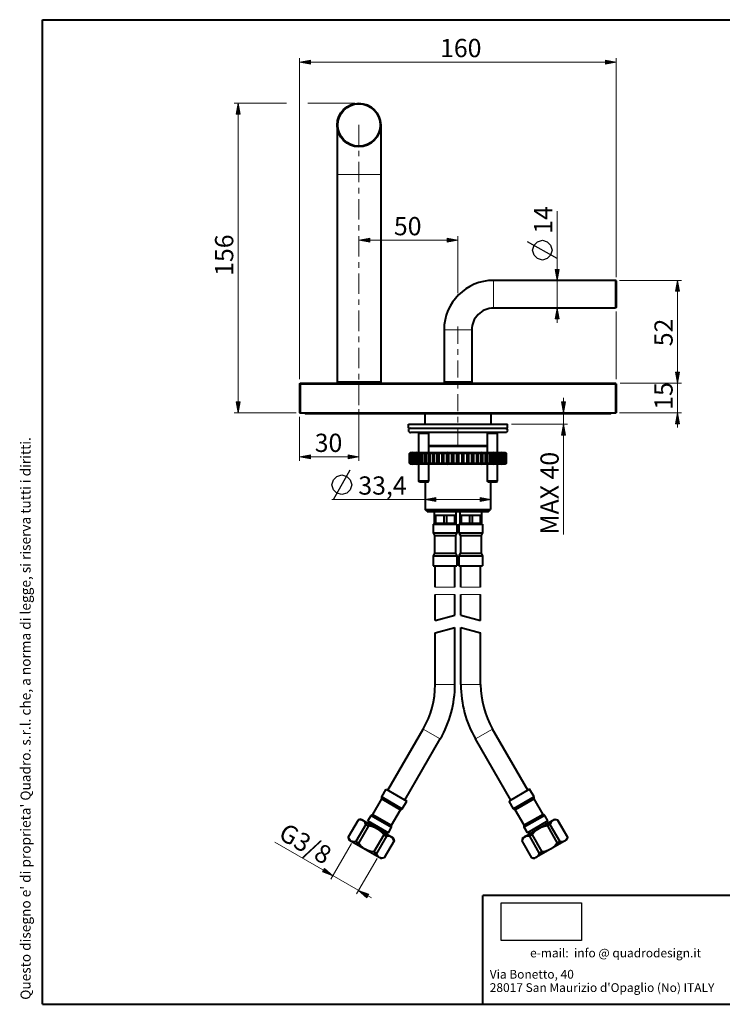
# Model space of a CAD drawing. Units: inches. Extents: x 8 to 292, y 6 to 205.
# Drawn here: x 8 to 150, y 6 to 205 of the extents above; entities that cross this region are included whole.
import ezdxf

# ---------------------------------------------------------------- set-up
doc = ezdxf.new("R2010")
doc.units = ezdxf.units.IN
doc.header["$MEASUREMENT"] = 0
doc.layers.add('Livello 1', color=7, linetype='Continuous')
picture_1 = doc.add_image_def('image1.jpg', size_in_pixel=(96, 45))

# ---------------------------------------------------------------- blocks, each defined once
blk = doc.blocks.new('block 2')
at = {"layer": 'Livello 1', "lineweight": 0}
blk.add_lwpolyline([(105.71, 18.87), (121.97, 18.87), (121.97, 26.49), (105.71, 26.49), (105.71, 18.87)], dxfattribs=at)
at = {"layer": 'Livello 1'}
image = blk.add_image(picture_1, insert=(105.71, 18.87), size_in_units=(16.26, 7.62), dxfattribs=at)

msp = doc.modelspace()

# ---------------------------------------------------------------- hatches: boundary and pattern name
at = {"layer": 'Livello 1', "true_color": 0xffffff}
h = msp.add_hatch(color=7, dxfattribs=at)
h.dxf.hatch_style = 2
h.paths.add_polyline_path([(64.97, 196.43), (67.17, 196.83), (67.17, 196.03)])
h = msp.add_hatch(color=7, dxfattribs=at)
h.dxf.hatch_style = 2
h.paths.add_polyline_path([(128.97, 196.43), (126.77, 196.03), (126.77, 196.83)])
h = msp.add_hatch(color=7, dxfattribs=at)
h.dxf.hatch_style = 2
h.paths.add_polyline_path([(52.58, 188.11), (52.98, 185.91), (52.18, 185.91)])
h = msp.add_hatch(color=7, dxfattribs=at)
h.dxf.hatch_style = 2
h.paths.add_polyline_path([(76.97, 160.43), (79.17, 160.83), (79.17, 160.03)])
h = msp.add_hatch(color=7, dxfattribs=at)
h.dxf.hatch_style = 2
h.paths.add_polyline_path([(96.97, 160.43), (94.77, 160.03), (94.77, 160.83)])
h = msp.add_hatch(color=7, dxfattribs=at)
h.dxf.hatch_style = 2
h.paths.add_polyline_path([(117.04, 152.31), (116.64, 154.51), (117.44, 154.51)])
h = msp.add_hatch(color=7, dxfattribs=at)
h.dxf.hatch_style = 2
h.paths.add_polyline_path([(141.37, 152.31), (141.77, 150.11), (140.97, 150.11)])
h = msp.add_hatch(color=7, dxfattribs=at)
h.dxf.hatch_style = 2
h.paths.add_polyline_path([(117.04, 146.71), (117.44, 144.51), (116.64, 144.51)])
h = msp.add_hatch(color=7, dxfattribs=at)
h.dxf.hatch_style = 2
h.paths.add_polyline_path([(141.37, 131.55), (140.97, 133.75), (141.77, 133.75)])
h = msp.add_hatch(color=7, dxfattribs=at)
h.dxf.hatch_style = 2
h.paths.add_polyline_path([(141.37, 131.55), (140.97, 133.75), (141.77, 133.75)])
h = msp.add_hatch(color=7, dxfattribs=at)
h.dxf.hatch_style = 2
h.paths.add_polyline_path([(52.58, 125.55), (52.18, 127.75), (52.98, 127.75)])
h = msp.add_hatch(color=7, dxfattribs=at)
h.dxf.hatch_style = 2
h.paths.add_polyline_path([(118.33, 125.55), (117.93, 127.75), (118.73, 127.75)])
h = msp.add_hatch(color=7, dxfattribs=at)
h.dxf.hatch_style = 2
h.paths.add_polyline_path([(141.37, 125.55), (141.77, 123.35), (140.97, 123.35)])
h = msp.add_hatch(color=7, dxfattribs=at)
h.dxf.hatch_style = 2
h.paths.add_polyline_path([(118.33, 123.23), (118.73, 121.03), (117.93, 121.03)])
h = msp.add_hatch(color=7, dxfattribs=at)
h.dxf.hatch_style = 2
h.paths.add_polyline_path([(64.97, 116.64), (67.17, 117.04), (67.17, 116.24)])
h = msp.add_hatch(color=7, dxfattribs=at)
h.dxf.hatch_style = 2
h.paths.add_polyline_path([(76.97, 116.64), (74.77, 116.24), (74.77, 117.04)])
h = msp.add_hatch(color=7, dxfattribs=at)
h.dxf.hatch_style = 2
h.paths.add_polyline_path([(90.29, 108.01), (92.49, 108.41), (92.49, 107.61)])
h = msp.add_hatch(color=7, dxfattribs=at)
h.dxf.hatch_style = 2
h.paths.add_polyline_path([(103.65, 108.01), (101.45, 107.61), (101.45, 108.41)])
h = msp.add_hatch(color=7, dxfattribs=at)
h.dxf.hatch_style = 2
h.paths.add_polyline_path([(71.69, 31.99), (69.59, 32.75), (69.99, 33.44)])
h = msp.add_hatch(color=7, dxfattribs=at)
h.dxf.hatch_style = 2
h.paths.add_polyline_path([(76.89, 28.99), (78.99, 28.24), (78.59, 27.55)])

# ---------------------------------------------------------------- linework, layer by layer
at = {"layer": 'Livello 1', "color": 7, "lineweight": 40, "true_color": 0xffffff}
for points in [[(13, 6), (13, 205)], [(13, 205), (292, 205)], [(72.57, 183.71), (72.57, 131.71)], [(81.37, 183.71), (81.37, 131.71)], [(128.85, 152.31), (104.17, 152.31)], [(128.85, 152.31), (128.85, 146.71)], [(128.97, 152.19), (128.85, 152.31)], [(128.97, 152.19), (128.97, 146.83)], [(128.85, 146.71), (104.17, 146.71)], [(128.97, 146.83), (128.85, 146.71)], [(94.17, 142.31), (94.17, 131.71)], [(99.77, 142.31), (99.77, 131.71)], [(64.97, 131.43), (65.09, 131.55)], [(64.97, 131.43), (64.97, 125.55)], [(65.03, 131.49), (65.09, 131.43)], [(65.09, 131.55), (128.85, 131.55)], [(65.09, 131.43), (65.09, 125.55)], [(65.09, 131.43), (128.85, 131.43)], [(81.37, 131.71), (72.57, 131.71)], [(73.36, 131.59), (73.36, 131.71)], [(73.36, 131.58), (73.36, 131.59), (73.36, 131.59)], [(73.36, 131.59), (73.36, 131.57)], [(73.36, 131.57), (73.37, 131.55)], [(80.67, 131.58), (80.66, 131.56), (80.66, 131.55)], [(80.67, 131.71), (80.67, 131.59)], [(80.67, 131.59), (80.67, 131.58)], [(99.77, 131.71), (94.17, 131.71)], [(94.77, 131.71), (94.77, 131.55)], [(99.17, 131.71), (99.17, 131.55)], [(128.97, 131.43), (128.85, 131.55)], [(128.85, 131.43), (128.91, 131.49)], [(128.85, 131.43), (128.85, 125.55)], [(128.97, 131.43), (128.97, 125.55)], [(64.97, 125.55), (128.97, 125.55)], [(66.3, 125.38), (127.65, 125.38)], [(90.29, 125.38), (90.29, 123.23)], [(103.65, 125.38), (103.65, 123.23)], [(86.97, 123.23), (106.97, 123.23)], [(86.97, 122.43), (86.97, 123.23)], [(86.97, 122.43), (106.97, 122.43)], [(106.53, 121.55), (87.41, 121.55)], [(89.04, 121.39), (89.2, 121.55)], [(91.04, 121.39), (89.04, 121.39)], [(89.04, 121.39), (89.04, 117.55)], [(91.04, 121.39), (90.88, 121.55)], [(91.04, 121.39), (91.04, 117.55)], [(102.9, 121.39), (103.06, 121.55)], [(104.9, 121.39), (102.9, 121.39)], [(102.9, 121.39), (102.9, 117.55)], [(104.9, 121.39), (104.74, 121.55)], [(104.9, 121.39), (104.9, 117.55)], [(106.97, 122.43), (106.97, 123.23)], [(87.17, 117.35), (87.24, 117.42)], [(87.28, 117.42), (87.21, 117.35)], [(87.24, 117.42), (87.31, 117.49)], [(87.25, 117.35), (87.31, 117.42), (87.37, 117.49)], [(87.42, 117.55), (87.35, 117.49), (87.28, 117.42)], [(87.31, 117.49), (87.37, 117.55)], [(87.43, 117.42), (87.35, 117.35)], [(87.37, 117.55), (106.57, 117.55)], [(87.37, 117.49), (87.42, 117.55)], [(87.43, 117.35), (87.48, 117.42), (87.53, 117.49), (87.58, 117.55)], [(87.58, 117.55), (87.5, 117.49), (87.43, 117.42)], [(87.84, 117.55), (87.76, 117.49), (87.68, 117.42), (87.59, 117.35)], [(87.71, 117.35), (87.76, 117.42), (87.8, 117.49), (87.84, 117.55)], [(88.2, 117.55), (88.12, 117.49), (88.03, 117.42), (87.94, 117.35)], [(88.1, 117.35), (88.14, 117.42), (88.17, 117.49), (88.2, 117.55)], [(88.66, 117.55), (88.57, 117.49), (88.48, 117.42), (88.39, 117.35)], [(88.59, 117.35), (88.61, 117.42), (88.63, 117.49), (88.66, 117.55)], [(89.21, 117.55), (89.11, 117.49), (89.02, 117.42), (88.93, 117.35)], [(89.16, 117.35), (89.18, 117.42), (89.19, 117.49), (89.21, 117.55)], [(89.84, 117.55), (89.75, 117.49), (89.65, 117.42), (89.56, 117.35)], [(89.82, 117.35), (89.83, 117.49), (89.84, 117.55)], [(90.55, 117.55), (90.46, 117.49), (90.36, 117.42), (90.27, 117.35)], [(90.56, 117.35), (90.55, 117.55)], [(90.55, 115.15), (90.55, 117.55)], [(91.04, 118.91), (102.9, 118.91)], [(91.04, 118.83), (102.9, 118.83)], [(91.33, 117.55), (91.24, 117.49), (91.15, 117.42), (91.05, 117.35)], [(91.37, 117.35), (91.36, 117.42), (91.34, 117.49), (91.33, 117.55)], [(91.33, 115.15), (91.33, 117.55)], [(92.17, 117.55), (92.08, 117.49), (91.99, 117.42), (91.9, 117.35)], [(92.24, 117.35), (92.22, 117.42), (92.2, 117.49), (92.17, 117.55)], [(92.17, 115.15), (92.17, 117.55)], [(93.07, 117.55), (92.98, 117.49), (92.89, 117.42), (92.81, 117.35)], [(93.17, 117.35), (93.13, 117.42), (93.1, 117.49), (93.07, 117.55)], [(93.07, 115.15), (93.07, 117.55)], [(94.01, 117.55), (93.92, 117.49), (93.84, 117.42), (93.76, 117.35)], [(94.13, 117.35), (94.09, 117.42), (94.05, 117.49), (94.01, 117.55)], [(94.01, 115.15), (94.01, 117.55)], [(94.98, 117.55), (94.9, 117.49), (94.82, 117.42), (94.74, 117.35)], [(95.13, 117.35), (95.08, 117.42), (95.03, 117.49), (94.98, 117.55)], [(94.98, 115.15), (94.98, 117.55)], [(95.97, 117.55), (95.9, 117.49), (95.82, 117.42), (95.75, 117.35)], [(96.14, 117.35), (96.09, 117.42), (96.03, 117.49), (95.97, 117.55)], [(95.97, 115.15), (95.97, 117.55)], [(96.97, 117.55), (96.91, 117.49), (96.84, 117.42), (96.77, 117.35)], [(97.17, 117.35), (97.1, 117.42), (97.04, 117.49), (96.97, 117.55)], [(96.97, 115.15), (96.97, 117.55)], [(97.98, 117.55), (97.92, 117.49), (97.86, 117.42), (97.8, 117.35)], [(98.19, 117.35), (98.12, 117.42), (98.05, 117.49), (97.98, 117.55)], [(97.98, 115.15), (97.98, 117.55)], [(98.97, 117.55), (98.92, 117.49), (98.87, 117.42), (98.82, 117.35)], [(99.2, 117.35), (99.12, 117.42), (99.05, 117.49), (98.97, 117.55)], [(98.97, 115.15), (98.97, 117.55)], [(99.94, 117.55), (99.9, 117.49), (99.85, 117.42), (99.81, 117.35)], [(100.19, 117.35), (100.1, 117.42), (100.02, 117.49), (99.94, 117.55)], [(99.94, 115.15), (99.94, 117.55)], [(100.88, 117.55), (100.84, 117.49), (100.81, 117.42), (100.78, 117.35)], [(101.14, 117.35), (101.05, 117.42), (100.96, 117.49), (100.88, 117.55)], [(100.88, 115.15), (100.88, 117.55)], [(101.77, 117.55), (101.75, 117.49), (101.72, 117.42), (101.7, 117.35)], [(102.04, 117.35), (101.95, 117.42), (101.86, 117.49), (101.77, 117.55)], [(101.77, 115.15), (101.77, 117.55)], [(102.61, 117.55), (102.6, 117.49), (102.59, 117.42), (102.57, 117.35)], [(102.89, 117.35), (102.8, 117.42), (102.71, 117.49), (102.61, 117.55)], [(102.61, 115.15), (102.61, 117.55)], [(103.4, 117.55), (103.38, 117.35)], [(103.68, 117.35), (103.58, 117.42), (103.49, 117.49), (103.4, 117.55)], [(103.4, 115.15), (103.4, 117.55)], [(104.39, 117.35), (104.29, 117.42), (104.2, 117.49), (104.11, 117.55)], [(104.11, 117.55), (104.12, 117.42), (104.12, 117.35)], [(105.02, 117.35), (104.92, 117.42), (104.83, 117.49), (104.74, 117.55)], [(104.74, 117.55), (104.75, 117.49), (104.77, 117.42), (104.78, 117.35)], [(105.56, 117.35), (105.47, 117.42), (105.38, 117.49), (105.29, 117.55)], [(105.29, 117.55), (105.31, 117.49), (105.33, 117.42), (105.36, 117.35)], [(106, 117.35), (105.92, 117.42), (105.83, 117.49), (105.74, 117.55)], [(105.74, 117.55), (105.78, 117.49), (105.81, 117.42), (105.84, 117.35)], [(106.35, 117.35), (106.27, 117.42), (106.18, 117.49), (106.1, 117.55)], [(106.1, 117.55), (106.14, 117.49), (106.19, 117.42), (106.23, 117.35)], [(106.6, 117.35), (106.52, 117.42), (106.44, 117.49), (106.36, 117.55)], [(106.36, 117.55), (106.41, 117.49), (106.46, 117.42), (106.51, 117.35)], [(106.74, 117.35), (106.66, 117.42), (106.59, 117.49), (106.52, 117.55)], [(106.52, 117.55), (106.58, 117.49), (106.64, 117.42), (106.7, 117.35)], [(106.57, 117.55), (106.64, 117.49)], [(106.64, 117.49), (106.7, 117.42)], [(106.7, 117.42), (106.77, 117.35)], [(87.21, 117.35), (87.17, 117.35)], [(87.17, 115.35), (87.17, 117.35)], [(87.21, 115.35), (87.21, 117.35)], [(87.35, 117.35), (87.25, 117.35)], [(87.25, 115.35), (87.25, 117.35)], [(87.35, 115.35), (87.35, 117.35)], [(87.59, 117.35), (87.43, 117.35)], [(87.43, 115.35), (87.43, 117.35)], [(87.59, 115.35), (87.59, 117.35)], [(87.94, 117.35), (87.71, 117.35)], [(87.71, 115.35), (87.71, 117.35)], [(87.94, 115.35), (87.94, 117.35)], [(88.39, 117.35), (88.1, 117.35)], [(88.1, 115.35), (88.1, 117.35)], [(88.39, 115.35), (88.39, 117.35)], [(88.93, 117.35), (88.59, 117.35)], [(88.59, 115.35), (88.59, 117.35)], [(88.93, 115.35), (88.93, 117.35)], [(89.56, 117.35), (89.16, 117.35)], [(89.16, 115.35), (89.16, 117.35)], [(89.56, 115.35), (89.56, 117.35)], [(90.27, 117.35), (89.82, 117.35)], [(89.82, 115.35), (89.82, 117.35)], [(90.27, 115.35), (90.27, 117.35)], [(91.05, 117.35), (90.56, 117.35)], [(90.56, 115.35), (90.56, 117.35)], [(91.05, 115.35), (91.05, 117.35)], [(91.9, 117.35), (91.37, 117.35)], [(91.37, 115.35), (91.37, 117.35)], [(91.9, 115.35), (91.9, 117.35)], [(92.81, 117.35), (92.24, 117.35)], [(92.24, 115.35), (92.24, 117.35)], [(92.81, 115.35), (92.81, 117.35)], [(93.76, 117.35), (93.17, 117.35)], [(93.17, 115.35), (93.17, 117.35)], [(93.76, 115.35), (93.76, 117.35)], [(94.74, 117.35), (94.13, 117.35)], [(94.13, 115.35), (94.13, 117.35)], [(94.74, 115.35), (94.74, 117.35)], [(95.75, 117.35), (95.13, 117.35)], [(95.13, 115.35), (95.13, 117.35)], [(95.75, 115.35), (95.75, 117.35)], [(96.77, 117.35), (96.14, 117.35)], [(96.14, 115.35), (96.14, 117.35)], [(96.77, 115.35), (96.77, 117.35)], [(97.8, 117.35), (97.17, 117.35)], [(97.17, 115.35), (97.17, 117.35)], [(97.8, 115.35), (97.8, 117.35)], [(98.82, 117.35), (98.19, 117.35)], [(98.19, 115.35), (98.19, 117.35)], [(98.82, 115.35), (98.82, 117.35)], [(99.81, 117.35), (99.2, 117.35)], [(99.2, 115.35), (99.2, 117.35)], [(99.81, 115.35), (99.81, 117.35)], [(100.78, 117.35), (100.19, 117.35)], [(100.19, 115.35), (100.19, 117.35)], [(100.78, 115.35), (100.78, 117.35)], [(101.7, 117.35), (101.14, 117.35)], [(101.14, 115.35), (101.14, 117.35)], [(101.7, 115.35), (101.7, 117.35)], [(102.57, 117.35), (102.04, 117.35)], [(102.04, 115.35), (102.04, 117.35)], [(102.57, 115.35), (102.57, 117.35)], [(103.38, 117.35), (102.89, 117.35)], [(102.89, 115.35), (102.89, 117.35)], [(103.38, 115.35), (103.38, 117.35)], [(104.12, 117.35), (103.68, 117.35)], [(103.68, 115.35), (103.68, 117.35)], [(104.12, 115.35), (104.12, 117.35)], [(104.78, 117.35), (104.39, 117.35)], [(104.39, 115.35), (104.39, 117.35)], [(104.78, 115.35), (104.78, 117.35)], [(105.36, 117.35), (105.02, 117.35)], [(105.02, 115.35), (105.02, 117.35)], [(105.36, 115.35), (105.36, 117.35)], [(105.84, 117.35), (105.56, 117.35)], [(105.56, 115.35), (105.56, 117.35)], [(105.84, 115.35), (105.84, 117.35)], [(106.23, 117.35), (106, 117.35)], [(106, 115.35), (106, 117.35)], [(106.23, 115.35), (106.23, 117.35)], [(106.51, 117.35), (106.35, 117.35)], [(106.35, 115.35), (106.35, 117.35)], [(106.51, 115.35), (106.51, 117.35)], [(106.7, 117.35), (106.6, 117.35)], [(106.6, 115.35), (106.6, 117.35)], [(106.7, 115.35), (106.7, 117.35)], [(106.77, 117.35), (106.74, 117.35)], [(106.74, 115.35), (106.74, 117.35)], [(106.77, 115.35), (106.77, 117.35)], [(87.17, 115.35), (87.21, 115.35)], [(87.24, 115.29), (87.17, 115.35)], [(87.21, 115.35), (87.28, 115.29), (87.35, 115.22), (87.42, 115.15)], [(87.31, 115.22), (87.24, 115.29)], [(87.25, 115.35), (87.35, 115.35)], [(87.42, 115.15), (87.37, 115.22), (87.31, 115.29), (87.25, 115.35)], [(87.37, 115.15), (87.31, 115.22)], [(87.35, 115.35), (87.43, 115.29), (87.5, 115.22), (87.58, 115.15)], [(106.57, 115.15), (87.37, 115.15)], [(87.43, 115.35), (87.59, 115.35)], [(87.58, 115.15), (87.53, 115.22), (87.48, 115.29), (87.43, 115.35)], [(87.59, 115.35), (87.68, 115.29), (87.76, 115.22), (87.84, 115.15)], [(87.71, 115.35), (87.94, 115.35)], [(87.84, 115.15), (87.8, 115.22), (87.76, 115.29), (87.71, 115.35)], [(87.94, 115.35), (88.03, 115.29), (88.12, 115.22), (88.2, 115.15)], [(88.1, 115.35), (88.39, 115.35)], [(88.2, 115.15), (88.17, 115.22), (88.14, 115.29), (88.1, 115.35)], [(88.39, 115.35), (88.48, 115.29), (88.57, 115.22), (88.66, 115.15)], [(88.59, 115.35), (88.93, 115.35)], [(88.66, 115.15), (88.63, 115.22), (88.61, 115.29), (88.59, 115.35)], [(88.93, 115.35), (89.02, 115.29), (89.11, 115.22), (89.21, 115.15)], [(89.04, 115.15), (89.04, 111.71)], [(89.16, 115.35), (89.56, 115.35)], [(89.21, 115.15), (89.19, 115.22), (89.18, 115.29), (89.16, 115.35)], [(89.56, 115.35), (89.65, 115.29), (89.75, 115.22), (89.84, 115.15)], [(89.82, 115.35), (90.27, 115.35)], [(89.84, 115.15), (89.83, 115.29), (89.82, 115.35)], [(90.27, 115.35), (90.36, 115.29), (90.46, 115.22), (90.55, 115.15)], [(90.55, 115.15), (90.56, 115.35)], [(90.56, 115.35), (91.05, 115.35)], [(91.04, 115.15), (91.04, 111.71)], [(91.05, 115.35), (91.15, 115.29), (91.24, 115.22), (91.33, 115.15)], [(91.33, 115.15), (91.34, 115.22), (91.36, 115.29), (91.37, 115.35)], [(91.37, 115.35), (91.9, 115.35)], [(91.9, 115.35), (91.99, 115.29), (92.08, 115.22), (92.17, 115.15)], [(92.17, 115.15), (92.2, 115.22), (92.22, 115.29), (92.24, 115.35)], [(92.24, 115.35), (92.81, 115.35)], [(92.81, 115.35), (92.89, 115.29), (92.98, 115.22), (93.07, 115.15)], [(93.07, 115.15), (93.1, 115.22), (93.13, 115.29), (93.17, 115.35)], [(93.17, 115.35), (93.76, 115.35)], [(93.76, 115.35), (93.84, 115.29), (93.92, 115.22), (94.01, 115.15)], [(94.01, 115.15), (94.05, 115.22), (94.09, 115.29), (94.13, 115.35)], [(94.13, 115.35), (94.74, 115.35)], [(94.74, 115.35), (94.82, 115.29), (94.9, 115.22), (94.98, 115.15)], [(94.98, 115.15), (95.03, 115.22), (95.08, 115.29), (95.13, 115.35)], [(95.13, 115.35), (95.75, 115.35)], [(95.75, 115.35), (95.82, 115.29), (95.9, 115.22), (95.97, 115.15)], [(95.97, 115.15), (96.03, 115.22), (96.09, 115.29), (96.14, 115.35)], [(96.14, 115.35), (96.77, 115.35)], [(96.77, 115.35), (96.84, 115.29), (96.91, 115.22), (96.97, 115.15)], [(96.97, 115.15), (97.04, 115.22), (97.1, 115.29), (97.17, 115.35)], [(97.17, 115.35), (97.8, 115.35)], [(97.8, 115.35), (97.86, 115.29), (97.92, 115.22), (97.98, 115.15)], [(97.98, 115.15), (98.05, 115.22), (98.12, 115.29), (98.19, 115.35)], [(98.19, 115.35), (98.82, 115.35)], [(98.82, 115.35), (98.87, 115.29), (98.92, 115.22), (98.97, 115.15)], [(98.97, 115.15), (99.05, 115.22), (99.12, 115.29), (99.2, 115.35)], [(99.2, 115.35), (99.81, 115.35)], [(99.81, 115.35), (99.85, 115.29), (99.9, 115.22), (99.94, 115.15)], [(99.94, 115.15), (100.02, 115.22), (100.1, 115.29), (100.19, 115.35)], [(100.19, 115.35), (100.78, 115.35)], [(100.78, 115.35), (100.81, 115.29), (100.84, 115.22), (100.88, 115.15)], [(100.88, 115.15), (100.96, 115.22), (101.05, 115.29), (101.14, 115.35)], [(101.14, 115.35), (101.7, 115.35)], [(101.7, 115.35), (101.72, 115.29), (101.75, 115.22), (101.77, 115.15)], [(101.77, 115.15), (101.86, 115.22), (101.95, 115.29), (102.04, 115.35)], [(102.04, 115.35), (102.57, 115.35)], [(102.57, 115.35), (102.59, 115.29), (102.6, 115.22), (102.61, 115.15)], [(102.61, 115.15), (102.71, 115.22), (102.8, 115.29), (102.89, 115.35)], [(102.89, 115.35), (103.38, 115.35)], [(102.9, 115.15), (102.9, 111.71)], [(103.38, 115.35), (103.4, 115.15)], [(103.4, 115.15), (103.49, 115.22), (103.58, 115.29), (103.68, 115.35)], [(103.68, 115.35), (104.12, 115.35)], [(104.12, 115.35), (104.11, 115.22), (104.11, 115.15)], [(104.11, 115.15), (104.2, 115.22), (104.29, 115.29), (104.39, 115.35)], [(104.39, 115.35), (104.78, 115.35)], [(104.78, 115.35), (104.77, 115.29), (104.75, 115.22), (104.74, 115.15)], [(104.74, 115.15), (104.83, 115.22), (104.92, 115.29), (105.02, 115.35)], [(104.9, 115.15), (104.9, 111.71)], [(105.02, 115.35), (105.36, 115.35)], [(105.36, 115.35), (105.33, 115.29), (105.31, 115.22), (105.29, 115.15)], [(105.29, 115.15), (105.38, 115.22), (105.47, 115.29), (105.56, 115.35)], [(105.56, 115.35), (105.84, 115.35)], [(105.84, 115.35), (105.81, 115.29), (105.78, 115.22), (105.74, 115.15)], [(105.74, 115.15), (105.83, 115.22), (105.92, 115.29), (106, 115.35)], [(106, 115.35), (106.23, 115.35)], [(106.23, 115.35), (106.19, 115.29), (106.14, 115.22), (106.1, 115.15)], [(106.1, 115.15), (106.18, 115.22), (106.27, 115.29), (106.35, 115.35)], [(106.35, 115.35), (106.51, 115.35)], [(106.51, 115.35), (106.46, 115.29), (106.41, 115.22), (106.36, 115.15)], [(106.36, 115.15), (106.44, 115.22), (106.52, 115.29)], [(106.52, 115.29), (106.6, 115.35)], [(106.52, 115.15), (106.59, 115.22), (106.66, 115.29)], [(106.58, 115.22), (106.52, 115.15)], [(106.64, 115.22), (106.57, 115.15)], [(106.7, 115.35), (106.64, 115.29), (106.58, 115.22)], [(106.6, 115.35), (106.7, 115.35)], [(106.7, 115.29), (106.64, 115.22)], [(106.66, 115.29), (106.74, 115.35)], [(106.77, 115.35), (106.7, 115.29)], [(106.74, 115.35), (106.77, 115.35)], [(91.04, 111.71), (89.04, 111.71)], [(89.2, 111.55), (89.04, 111.71)], [(90.88, 111.55), (89.2, 111.55)], [(90.37, 111.55), (90.37, 106.03)], [(90.88, 111.55), (91.04, 111.71)], [(104.9, 111.71), (102.9, 111.71)], [(103.06, 111.55), (102.9, 111.71)], [(104.74, 111.55), (103.06, 111.55)], [(103.57, 111.55), (103.57, 106.03)], [(104.74, 111.55), (104.9, 111.71)], [(90.37, 106.03), (103.57, 106.03)], [(90.77, 105.63), (90.37, 106.03)], [(90.77, 105.63), (103.17, 105.63)], [(92.17, 105.63), (92.17, 104.83)], [(96.57, 105.63), (96.57, 104.83)], [(97.37, 105.63), (97.37, 104.83)], [(101.77, 105.63), (101.77, 104.83)], [(103.17, 105.63), (103.57, 106.03)], [(92.17, 104.83), (96.57, 104.83)], [(92.17, 104.83), (92.17, 103.23)], [(92.44, 104.83), (92.44, 103.23)], [(94.1, 104.83), (94.1, 103.23)], [(94.64, 104.83), (94.64, 103.23)], [(96.3, 104.83), (96.3, 103.23)], [(96.57, 104.83), (96.57, 103.23)], [(97.37, 104.83), (101.77, 104.83)], [(97.37, 104.83), (97.37, 103.23)], [(97.64, 104.83), (97.64, 103.23)], [(99.3, 104.83), (99.3, 103.23)], [(99.84, 104.83), (99.84, 103.23)], [(101.5, 104.83), (101.5, 103.23)], [(101.77, 104.83), (101.77, 103.23)], [(91.97, 103.07), (96.77, 103.07)], [(91.97, 103.07), (91.97, 101.27)], [(92.17, 103.23), (96.57, 103.23)], [(92.17, 103.23), (92.17, 103.07)], [(96.57, 103.23), (96.57, 103.07)], [(96.77, 103.07), (96.77, 101.27)], [(97.17, 103.07), (101.97, 103.07)], [(97.17, 103.07), (97.17, 101.27)], [(97.37, 103.23), (101.77, 103.23)], [(97.37, 103.23), (97.37, 103.07)], [(101.77, 103.23), (101.77, 103.07)], [(101.97, 103.07), (101.97, 101.27)], [(91.97, 101.27), (96.77, 101.27)], [(91.97, 101.27), (92.27, 100.75)], [(92.27, 100.75), (96.47, 100.75)], [(92.27, 100.75), (92.27, 97.15)], [(96.77, 101.27), (96.47, 100.75)], [(96.47, 100.75), (96.47, 97.15)], [(97.17, 101.27), (101.97, 101.27)], [(97.17, 101.27), (97.47, 100.75)], [(97.47, 100.75), (101.67, 100.75)], [(97.47, 100.75), (97.47, 97.15)], [(101.97, 101.27), (101.67, 100.75)], [(101.67, 100.75), (101.67, 97.15)], [(92.27, 97.15), (91.97, 96.63)], [(91.97, 96.63), (96.77, 96.63)], [(91.97, 96.63), (91.97, 94.63)], [(92.27, 97.15), (96.47, 97.15)], [(96.47, 97.15), (96.77, 96.63)], [(96.77, 96.63), (96.77, 94.63)], [(97.47, 97.15), (97.17, 96.63)], [(97.17, 96.63), (101.97, 96.63)], [(97.17, 96.63), (97.17, 94.63)], [(97.47, 97.15), (101.67, 97.15)], [(101.67, 97.15), (101.97, 96.63)], [(101.97, 96.63), (101.97, 94.63)], [(91.97, 94.63), (96.77, 94.63)], [(92.37, 90.32), (92.37, 94.63)], [(96.37, 90.32), (96.37, 94.63)], [(97.17, 94.63), (101.97, 94.63)], [(97.57, 90.32), (97.57, 94.63)], [(101.57, 90.32), (101.57, 94.63)], [(92.37, 83.6), (92.37, 88.82)], [(96.37, 84.67), (96.37, 88.82)], [(97.57, 84.67), (97.57, 88.82)], [(101.57, 83.6), (101.57, 88.82)], [(92.37, 83.6), (96.37, 84.67)], [(97.57, 84.67), (101.57, 83.6)], [(92.37, 81.11), (96.37, 82.18)], [(96.37, 70.61), (96.37, 82.18)], [(97.57, 70.61), (97.57, 82.18)], [(97.57, 82.18), (101.57, 81.11)], [(92.37, 70.62), (92.37, 81.11)], [(101.57, 70.62), (101.57, 81.11)], [(82.82, 49.26), (89.96, 61.63)], [(111.13, 49.26), (103.98, 61.63)], [(86.28, 47.26), (93.42, 59.63)], [(107.66, 47.26), (100.52, 59.63)], [(81.57, 47.9), (82.47, 49.46)], [(81.57, 47.9), (85.73, 45.5)], [(81.57, 47.5), (81.57, 47.9)], [(82.47, 49.46), (86.63, 47.06)], [(111.47, 49.46), (107.32, 47.06)], [(112.37, 47.9), (108.22, 45.5)], [(112.37, 47.9), (111.47, 49.46)], [(112.37, 47.5), (112.37, 47.9)], [(79.77, 44.38), (81.57, 47.5)], [(81.57, 47.5), (85.38, 45.3)], [(85.73, 45.5), (86.63, 47.06)], [(108.22, 45.5), (107.32, 47.06)], [(112.37, 47.5), (108.56, 45.3)], [(114.17, 44.38), (112.37, 47.5)], [(78.77, 43.05), (79.42, 44.18)], [(79.42, 44.18), (79.77, 44.38)], [(79.42, 44.18), (83.58, 41.78)], [(79.77, 44.38), (83.58, 42.18)], [(83.58, 42.18), (85.38, 45.3)], [(85.38, 45.3), (85.73, 45.5)], [(108.56, 45.3), (108.22, 45.5)], [(110.36, 42.18), (108.56, 45.3)], [(114.17, 44.38), (110.36, 42.18)], [(114.52, 44.18), (110.36, 41.78)], [(114.52, 44.18), (114.17, 44.38)], [(115.17, 43.05), (114.52, 44.18)], [(76.81, 43.26), (74.81, 39.79)], [(76.82, 43.25), (74.82, 39.79)], [(78.37, 42.36), (76.37, 38.89)], [(77.36, 43.4), (76.81, 43.26)], [(76.82, 43.25), (76.81, 43.26)], [(77.8, 43.15), (77.53, 43.26), (77.2, 43.29), (76.82, 43.25)], [(78.9, 42.05), (76.9, 38.59)], [(77.36, 43.4), (83.94, 39.6)], [(78.37, 42.36), (78.22, 42.7), (78.03, 42.97), (77.8, 43.15)], [(78.37, 42.36), (78.9, 42.05)], [(78.74, 42.6), (78.94, 42.95)], [(78.77, 43.05), (82.93, 40.65)], [(80.65, 41.5), (80.13, 41.75), (79.55, 41.94), (78.9, 42.05)], [(83.58, 41.78), (83.58, 42.18)], [(110.01, 39.6), (116.59, 43.4)], [(110.36, 41.78), (110.36, 42.18)], [(115.17, 43.05), (111.02, 40.65)], [(115.05, 42.05), (114.4, 41.94), (113.82, 41.75), (113.3, 41.5)], [(115.2, 42.6), (115, 42.95)], [(115.57, 42.36), (115.05, 42.05)], [(115.05, 42.05), (117.05, 38.59)], [(116.15, 43.15), (115.92, 42.97), (115.73, 42.7), (115.57, 42.36)], [(115.57, 42.36), (117.57, 38.89)], [(117.12, 43.25), (116.74, 43.29), (116.42, 43.26), (116.15, 43.15)], [(116.59, 43.4), (117.13, 43.26)], [(117.13, 43.26), (117.12, 43.25)], [(117.12, 43.25), (119.12, 39.79)], [(117.13, 43.26), (119.13, 39.79)], [(82, 40.26), (80, 36.8)], [(82.52, 39.96), (80.52, 36.5)], [(82, 40.26), (81.57, 40.77), (81.13, 41.18), (80.65, 41.5)], [(82, 40.26), (82.52, 39.96)], [(83.5, 39.86), (83.23, 39.97), (82.9, 40), (82.52, 39.96)], [(82.55, 40.4), (82.75, 40.75)], [(82.93, 40.65), (83.58, 41.78)], [(84.07, 39.06), (83.92, 39.41), (83.73, 39.68), (83.5, 39.86)], [(110.45, 39.86), (110.22, 39.68), (110.03, 39.41), (109.87, 39.06)], [(111.02, 40.65), (110.36, 41.78)], [(111.42, 39.96), (111.04, 40), (110.72, 39.97), (110.45, 39.86)], [(111.39, 40.4), (111.19, 40.75)], [(111.95, 40.26), (111.42, 39.96)], [(111.42, 39.96), (113.42, 36.5)], [(113.3, 41.5), (112.82, 41.18), (112.37, 40.77), (111.95, 40.26)], [(111.95, 40.26), (113.95, 36.8)], [(74.81, 39.79), (74.82, 39.79)], [(74.81, 39.79), (74.96, 39.25)], [(75.4, 38.99), (75.17, 39.17), (74.98, 39.44), (74.82, 39.79)], [(74.96, 39.25), (81.54, 35.45)], [(76.37, 38.89), (75.99, 38.85), (75.67, 38.89), (75.4, 38.99)], [(76.37, 38.89), (76.9, 38.59)], [(78.25, 37.35), (77.77, 37.67), (77.32, 38.08), (76.9, 38.59)], [(84.07, 39.06), (82.07, 35.6)], [(84.09, 39.06), (82.09, 35.59)], [(83.94, 39.6), (84.09, 39.06)], [(84.09, 39.06), (84.07, 39.06)], [(110.01, 39.6), (109.86, 39.06)], [(109.87, 39.06), (109.86, 39.06)], [(109.86, 39.06), (111.86, 35.59)], [(109.87, 39.06), (111.87, 35.6)], [(118.99, 39.25), (112.41, 35.45)], [(117.05, 38.59), (116.62, 38.08), (116.18, 37.67), (115.7, 37.35)], [(117.57, 38.89), (117.05, 38.59)], [(118.55, 38.99), (118.27, 38.89), (117.95, 38.85), (117.57, 38.89)], [(119.12, 39.79), (118.96, 39.44), (118.77, 39.17), (118.55, 38.99)], [(119.13, 39.79), (118.99, 39.25)], [(119.12, 39.79), (119.13, 39.79)], [(80, 36.8), (79.35, 36.91), (78.77, 37.1), (78.25, 37.35)], [(80, 36.8), (80.52, 36.5)], [(81.1, 35.7), (80.87, 35.88), (80.68, 36.15), (80.52, 36.5)], [(113.42, 36.5), (113.26, 36.15), (113.07, 35.88), (112.85, 35.7)], [(113.95, 36.8), (113.42, 36.5)], [(115.7, 37.35), (115.17, 37.1), (114.6, 36.91), (113.95, 36.8)], [(82.07, 35.6), (81.69, 35.56), (81.37, 35.59), (81.1, 35.7)], [(82.09, 35.59), (81.54, 35.45)], [(82.07, 35.6), (82.09, 35.59)], [(111.86, 35.59), (111.87, 35.6)], [(111.86, 35.59), (112.41, 35.45)], [(112.85, 35.7), (112.57, 35.59), (112.25, 35.56), (111.87, 35.6)], [(292, 28), (102, 28)], [(102, 6), (102, 28)], [(13, 6), (292, 6)]]:
    msp.add_lwpolyline(points, dxfattribs=at)
at = {"layer": 'Livello 1', "color": 7, "lineweight": 9, "true_color": 0xffffff}
for points in [[(64.97, 132.35), (64.97, 197.23)], [(128.97, 152.99), (128.97, 197.23)], [(64.97, 196.43), (128.97, 196.43)], [(62.36, 188.11), (51.78, 188.11)], [(52.58, 125.55), (52.58, 188.11)], [(76.17, 188.11), (66.63, 188.11)], [(76.97, 183.78), (76.97, 179.65)], [(76.97, 178.52), (76.97, 177.39)], [(76.97, 176.26), (76.97, 172.14)], [(76.97, 171.01), (76.97, 169.88)], [(76.97, 168.75), (76.97, 164.62)], [(117.04, 143.71), (117.04, 166.28)], [(76.97, 163.49), (76.97, 162.37)], [(76.97, 161.24), (76.97, 157.11)], [(96.97, 149.7), (96.97, 161.23)], [(76.97, 160.43), (96.97, 160.43)], [(76.97, 155.98), (76.97, 154.85)], [(76.97, 153.72), (76.97, 149.6)], [(129.65, 152.31), (142.17, 152.31)], [(141.37, 122.55), (141.37, 152.31)], [(76.97, 148.47), (76.97, 147.34)], [(76.97, 146.21), (76.97, 142.08)], [(128.97, 132.35), (128.97, 146.03)], [(96.97, 139.52), (96.97, 142.96)], [(76.97, 140.95), (76.97, 139.83)], [(76.97, 138.7), (76.97, 134.57)], [(96.97, 137.27), (96.97, 138.4)], [(96.97, 132.7), (96.97, 136.14)], [(76.97, 133.44), (76.97, 132.31)], [(96.97, 130.44), (96.97, 131.57)], [(129.77, 131.55), (142.17, 131.55)], [(76.97, 131.18), (76.97, 127.06)], [(96.97, 125.88), (96.97, 129.31)], [(118.33, 100.94), (118.33, 128.55)], [(64.29, 125.55), (51.78, 125.55)], [(76.97, 126.26), (76.97, 115.84)], [(129.65, 125.55), (142.17, 125.55)], [(64.97, 124.75), (64.97, 115.84)], [(96.97, 123.62), (96.97, 124.75)], [(96.97, 119.05), (96.97, 122.49)], [(107.77, 123.23), (119.13, 123.23)], [(64.97, 116.64), (76.97, 116.64)], [(90.29, 109.53), (90.29, 107.21)], [(103.65, 108.01), (71.52, 108.01)], [(103.65, 108.19), (103.65, 107.21)], [(92.37, 90.32), (96.37, 90.32)], [(97.57, 90.32), (101.57, 90.32)], [(96.37, 88.82), (92.37, 88.82)], [(101.57, 88.82), (97.57, 88.82)], [(59.96, 38.77), (79.49, 27.49)], [(75.45, 38.5), (71.29, 31.3)], [(80.65, 35.5), (76.49, 28.3)], [(102, 28), (292, 28)]]:
    msp.add_lwpolyline(points, dxfattribs=at)
at = {"layer": 'Livello 1', "lineweight": 0}
for points in [[(64.97, 196.43), (67.17, 196.83), (67.17, 196.03), (64.97, 196.43)], [(64.97, 196.43), (67.17, 196.83), (67.17, 196.03), (64.97, 196.43)], [(128.97, 196.43), (126.77, 196.03), (126.77, 196.83), (128.97, 196.43)], [(128.97, 196.43), (126.77, 196.03), (126.77, 196.83), (128.97, 196.43)], [(52.58, 188.11), (52.98, 185.91), (52.18, 185.91), (52.58, 188.11)], [(52.58, 188.11), (52.98, 185.91), (52.18, 185.91), (52.58, 188.11)], [(81.37, 173.71), (72.57, 173.71)], [(76.97, 160.43), (79.17, 160.83), (79.17, 160.03), (76.97, 160.43)], [(76.97, 160.43), (79.17, 160.83), (79.17, 160.03), (76.97, 160.43)], [(96.97, 160.43), (94.77, 160.03), (94.77, 160.83), (96.97, 160.43)], [(96.97, 160.43), (94.77, 160.03), (94.77, 160.83), (96.97, 160.43)], [(117.04, 152.31), (116.64, 154.51), (117.44, 154.51), (117.04, 152.31)], [(117.04, 152.31), (116.64, 154.51), (117.44, 154.51), (117.04, 152.31)], [(104.17, 146.71), (104.17, 152.31)], [(141.37, 152.31), (141.77, 150.11), (140.97, 150.11), (141.37, 152.31)], [(141.37, 152.31), (141.77, 150.11), (140.97, 150.11), (141.37, 152.31)], [(117.04, 146.71), (117.44, 144.51), (116.64, 144.51), (117.04, 146.71)], [(117.04, 146.71), (117.44, 144.51), (116.64, 144.51), (117.04, 146.71)], [(99.77, 142.31), (94.17, 142.31)], [(141.37, 131.55), (140.97, 133.75), (141.77, 133.75), (141.37, 131.55)], [(141.37, 131.55), (140.97, 133.75), (141.77, 133.75), (141.37, 131.55)], [(141.37, 131.55), (140.97, 133.75), (141.77, 133.75), (141.37, 131.55)], [(141.37, 131.55), (140.97, 133.75), (141.77, 133.75), (141.37, 131.55)], [(73.36, 131.59), (73.36, 131.71)], [(73.36, 131.59), (73.36, 131.56), (73.37, 131.55)], [(73.36, 131.59), (80.67, 131.59)], [(52.58, 125.55), (52.18, 127.75), (52.98, 127.75), (52.58, 125.55)], [(52.58, 125.55), (52.18, 127.75), (52.98, 127.75), (52.58, 125.55)], [(118.33, 125.55), (117.93, 127.75), (118.73, 127.75), (118.33, 125.55)], [(118.33, 125.55), (117.93, 127.75), (118.73, 127.75), (118.33, 125.55)], [(71.77, 125.55), (71.77, 125.38)], [(122.17, 125.55), (122.17, 125.38)], [(141.37, 125.55), (141.77, 123.35), (140.97, 123.35), (141.37, 125.55)], [(141.37, 125.55), (141.77, 123.35), (140.97, 123.35), (141.37, 125.55)], [(118.33, 123.23), (118.73, 121.03), (117.93, 121.03), (118.33, 123.23)], [(118.33, 123.23), (118.73, 121.03), (117.93, 121.03), (118.33, 123.23)], [(64.97, 116.64), (67.17, 117.04), (67.17, 116.24), (64.97, 116.64)], [(64.97, 116.64), (67.17, 117.04), (67.17, 116.24), (64.97, 116.64)], [(76.97, 116.64), (74.77, 116.24), (74.77, 117.04), (76.97, 116.64)], [(76.97, 116.64), (74.77, 116.24), (74.77, 117.04), (76.97, 116.64)], [(90.29, 108.01), (92.49, 108.41), (92.49, 107.61), (90.29, 108.01)], [(90.29, 108.01), (92.49, 108.41), (92.49, 107.61), (90.29, 108.01)], [(103.65, 108.01), (101.45, 107.61), (101.45, 108.41), (103.65, 108.01)], [(103.65, 108.01), (101.45, 107.61), (101.45, 108.41), (103.65, 108.01)], [(92.37, 70.62), (96.37, 70.61)], [(97.57, 70.61), (101.57, 70.62)], [(89.96, 61.63), (93.42, 59.63)], [(100.52, 59.63), (103.98, 61.63)], [(71.69, 31.99), (69.59, 32.75), (69.99, 33.44), (71.69, 31.99)], [(71.69, 31.99), (69.59, 32.75), (69.99, 33.44), (71.69, 31.99)], [(76.89, 28.99), (78.99, 28.24), (78.59, 27.55), (76.89, 28.99)], [(76.89, 28.99), (78.99, 28.24), (78.59, 27.55), (76.89, 28.99)]]:
    msp.add_lwpolyline(points, dxfattribs=at)
at = {"layer": 'Livello 1', "color": 7, "lineweight": 30, "true_color": 0xffffff}
for points in [[(117.04, 156.74), (111.04, 160.08)], [(114.04, 156.41), (113.04, 156.74), (112.37, 157.41), (112.04, 158.41), (112.37, 159.41), (113.04, 160.08), (114.04, 160.41), (115.04, 160.08), (115.7, 159.41), (116.04, 158.41), (115.7, 157.41), (115.04, 156.74), (114.04, 156.41)], [(71.85, 108.01), (75.18, 114.01)], [(71.52, 111.01), (71.85, 112.01), (72.52, 112.67), (73.52, 113.01), (74.52, 112.67), (75.18, 112.01), (75.52, 111.01), (75.18, 110.01), (74.52, 109.34), (73.52, 109.01), (72.52, 109.34), (71.85, 110.01), (71.52, 111.01)]]:
    msp.add_lwpolyline(points, dxfattribs=at)
at = {"layer": 'Livello 1', "color": 7, "lineweight": 40, "true_color": 0xffffff}
for points in [[(81.37, 183.71), (81.37, 186.14), (79.4, 188.11), (76.97, 188.11), (74.54, 188.11), (72.57, 186.14), (72.57, 183.71), (72.57, 181.28), (74.54, 179.31), (76.97, 179.31), (79.4, 179.31), (81.37, 181.28), (81.37, 183.71)], [(81.25, 183.71), (81.25, 186.08), (79.34, 187.99), (76.97, 187.99), (74.61, 187.99), (72.69, 186.08), (72.69, 183.71), (72.69, 181.35), (74.61, 179.43), (76.97, 179.43), (79.34, 179.43), (81.25, 181.35), (81.25, 183.71)]]:
    msp.add_open_spline(points, degree=3, knots=[0, 0, 0, 0, 1, 1, 1, 2, 2, 2, 3, 3, 3, 4, 4, 4, 4], dxfattribs=at)
for points in [[(104.17, 152.31), (98.65, 152.31), (94.17, 147.84), (94.17, 142.31)], [(101.06, 145.42), (100.24, 144.6), (99.77, 143.48), (99.77, 142.31)], [(104.17, 146.71), (103.01, 146.71), (101.89, 146.25), (101.06, 145.42)], [(65.91, 125.55), (66.01, 125.44), (66.15, 125.38), (66.3, 125.38)], [(127.65, 125.38), (127.79, 125.38), (127.93, 125.44), (128.03, 125.55)], [(87.41, 122.43), (87.17, 122.43), (86.97, 122.24), (86.97, 121.99)], [(86.97, 121.99), (86.97, 121.75), (87.17, 121.55), (87.41, 121.55)], [(106.53, 122.43), (106.78, 122.43), (106.97, 122.24), (106.97, 121.99)], [(106.97, 121.99), (106.97, 121.75), (106.78, 121.55), (106.53, 121.55)], [(89.96, 61.63), (91.54, 64.37), (92.37, 67.46), (92.37, 70.62)], [(93.42, 59.63), (95.35, 62.97), (96.37, 66.76), (96.37, 70.61)], [(97.57, 70.61), (97.58, 66.76), (98.59, 62.97), (100.52, 59.63)], [(101.57, 70.62), (101.58, 67.46), (102.41, 64.37), (103.98, 61.63)]]:
    msp.add_open_spline(points, degree=3, dxfattribs=at)

# ---------------------------------------------------------------- block references
at = {"layer": 'Livello 1'}
msp.add_blockref('block 2', (0, 0), dxfattribs=at)

# ---------------------------------------------------------------- texts
at = {"layer": 'Livello 1', "color": 7, "true_color": 0xffffff, "attachment_point": 7}
for s, insert, char_height in [('\\fArial|b0|i0|c0|p34;\\W1;160', (93.37, 197.43), 3.6816), ('\\fArial|b0|i0|c0|p34;\\W1;50', (84.04, 161.43), 3.6816), ('\\fArial|b0|i0|c0|p34;\\W1;30', (68.04, 117.64), 3.6816), ('\\fArial|b0|i0|c0|p34;\\W1;33,4', (76.85, 109.01), 3.6816), ('\\fCGTriumvirate|b0|i0|c0|p34;\\W1;e-mail:  info @ quadrodesign.it', (111.56, 15.49), 1.77), ('\\fCGTriumvirate|b0|i0|c0|p34;\\W1;Via Bonetto, 40', (103.41, 11.19), 1.77), ("\\fCGTriumvirate|b0|i0|c0|p34;\\W1;28017 San Maurizio d'Opaglio (No) ITALY", (103.41, 8.49), 1.77)]:
    msp.add_mtext(s, dxfattribs=dict(at, insert=insert, char_height=char_height))
for s, insert, char_height, rotation in [('\\fArial|b0|i0|c0|p34;\\W1;14', (116.04, 161.74), 3.6816, 90), ('\\fArial|b0|i0|c0|p34;\\W1;156', (51.58, 153.23), 3.6816, 90), ('\\fArial|b0|i0|c0|p34;\\W1;52', (140.37, 139), 3.6816, 90), ('\\fArial|b0|i0|c0|p34;\\W1;15', (140.37, 126.17), 3.6816, 90), ("\\fArial|b0|i0|c0|p34;\\W1;Questo disegno e' di proprieta' Quadro. s.r.l. che, a norma di legge, si riserva tutti i diritti.", (10.62, 6.92), 2.02488, 90), ('\\fArial|b0|i0|c0|p34;\\W1;MAX 40', (117.33, 100.94), 3.6816, 90), ('\\fArial|b0|i0|c0|p34;\\W1;G3/8', (60.46, 39.63), 3.6816, 330)]:
    msp.add_mtext(s, dxfattribs=dict(at, insert=insert, char_height=char_height, rotation=rotation))

doc.saveas('drawing.dxf')
